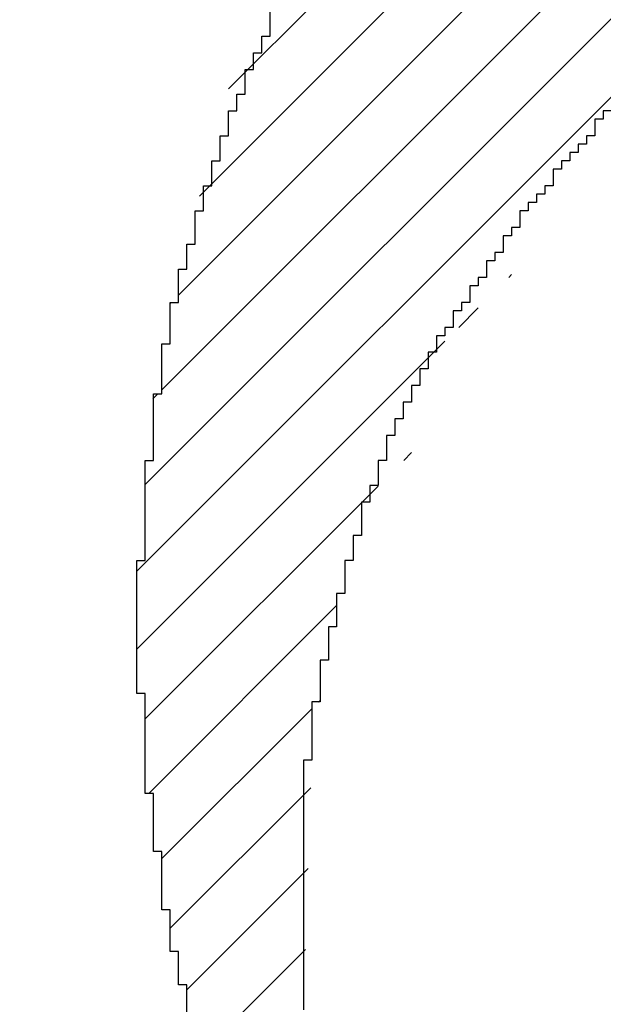
# Model space of a CAD drawing. Extents: x 0 to 841, y 0 to 594.
# Drawn here: x 371 to 371, y 274 to 274 of the extents above; entities that cross this region are included whole.
import ezdxf
from ezdxf.enums import TextEntityAlignment as Align

# ---------------------------------------------------------------- set-up
doc = ezdxf.new("R2010")
doc.units = 0
doc.header["$LTSCALE"] = 46.255
doc.header["$MEASUREMENT"] = 0
doc.layers.get('0').update_dxf_attribs({"linetype": 'CONTINUOUS'})
doc.layers.add('10100_DIM_FRONT', color=7, linetype='CONTINUOUS')
doc.layers.add('R2V', color=7, linetype='CONTINUOUS')
doc.dimstyles.get("Standard").update_dxf_attribs({"dimtxt": 0.18, "dimasz": 0.18, "dimexe": 0.18, "dimexo": 0.0625, "dimgap": 0.09, "dimtad": 0, "dimtih": 1, "dimtoh": 1, "dimdec": 4, "dimzin": 0, "dimdsep": 46, "dimtxsty": 'Standard', "dimcen": 0.09, "dimadec": 0, "dimazin": 0, "dimtfac": 1, "dimtdec": 4, "dimtofl": 0, "dimtmove": 0, "dimatfit": 3, "dimfxl": 1, "dimtolj": 1, "dimtzin": 0, "dimarcsym": 0})

# ---------------------------------------------------------------- blocks, each defined once
blk = doc.blocks.new('*D0')
at = {"layer": '10100_DIM_FRONT', "color": 7, "linetype": 'Continuous'}
for p, q in [((369.6587, 561.47918), (369.6587, 260.17374)), ((394.4087, 561.47918), (394.4087, 260.17374)), ((369.6587, 262.17374), (382.0337, 262.17374)), ((394.4087, 262.17374), (382.0337, 262.17374))]:
    blk.add_line(p, q, dxfattribs=at)
for points in [[(373.1587, 262.67374), (369.6587, 262.17374), (373.1587, 261.67374)], [(390.9087, 261.67374), (394.4087, 262.17374), (390.9087, 262.67374)]]:
    blk.add_solid(points, dxfattribs=at)
at = {"layer": '10100_DIM_FRONT', "color": 7, "linetype": 'Continuous', "width": 0.97619}
blk.add_text('24.8', height=3.5, dxfattribs=at).set_placement((377.87213, 263.04874), (388.12213, 263.04874), align=Align.FIT)
blk = doc.blocks.new('pnap')
at = {"linetype": 'Continuous'}
h = blk.add_hatch(dxfattribs=at)
h.set_pattern_fill('ANSI31', color=114, scale=0.3)
h.paths.add_polyline_path([(0.59887, 1.700565), (0.59322, 1.700565), (0.59322, 1.677966), (0.587571, 1.677966), (0.587571, 1.655367), (0.581921, 1.655367), (0.581921, 1.627119), (0.576271, 1.627119), (0.576271, 1.587571), (0.570621, 1.418079), (0.576271, 1.418079), (0.576271, 1.378531), (0.581921, 1.378531), (0.581921, 1.344633), (0.587571, 1.344633), (0.587571, 1.322034), (0.59322, 1.322034), (0.59322, 1.293785), (0.59887, 1.293785), (0.59887, 1.271186), (0.610169, 1.271186), (0.610169, 1.231638), (0.621469, 1.231638), (0.621469, 1.19774), (0.632768, 1.19774), (0.632768, 1.175141), (0.644068, 1.175141), (0.644068, 1.146893), (0.655367, 1.146893), (0.655367, 1.124294), (0.666667, 1.124294), (0.666667, 1.096045), (0.677966, 1.096045), (0.677966, 1.073446), (0.694915, 1.073446), (0.694915, 1.045198), (0.711864, 1.045198), (0.711864, 1.016949), (0.728814, 1.016949), (0.728814, 0.988701), (0.745763, 0.988701), (0.745763, 0.966102), (0.762712, 0.966102), (0.762712, 0.943503), (0.785311, 0.943503), (0.785311, 0.915254), (0.80791, 0.915254), (0.80791, 0.892655), (0.830508, 0.892655), (0.830508, 0.870056), (0.847458, 0.870056), (0.847458, 0.847458), (0.864407, 0.847458), (0.864407, 0.824859), (0.836158, 0.824859), (0.836158, 0.847458), (0.813559, 0.847458), (0.813559, 0.870056), (0.79096, 0.870056), (0.79096, 0.892655), (0.768362, 0.892655), (0.768362, 0.915254), (0.745763, 0.915254), (0.745763, 0.937853), (0.728814, 0.937853), (0.728814, 0.960452), (0.711864, 0.960452), (0.711864, 0.983051), (0.694915, 0.983051), (0.694915, 1.00565), (0.677966, 1.00565), (0.677966, 1.028249), (0.661017, 1.028249), (0.661017, 1.050847), (0.644068, 1.050847), (0.644068, 1.073446), (0.627119, 1.073446), (0.627119, 1.101695), (0.615819, 1.101695), (0.615819, 1.124294), (0.59887, 1.124294), (0.59887, 1.152542), (0.587571, 1.152542), (0.587571, 1.175141), (0.576271, 1.175141), (0.576271, 1.19774), (0.564972, 1.19774), (0.564972, 1.225989), (0.553672, 1.225989), (0.553672, 1.248588), (0.542373, 1.248588), (0.542373, 1.271186), (0.531073, 1.271186), (0.531073, 1.305085), (0.519774, 1.305085), (0.519774, 1.333333), (0.514124, 1.333333), (0.514124, 1.355932), (0.502825, 1.355932), (0.502825, 1.389831), (0.497175, 1.389831), (0.497175, 1.412429), (0.491525, 1.412429), (0.491525, 1.435028), (0.485876, 1.435028), (0.485876, 1.457627), (0.480226, 1.457627), (0.480226, 1.485876), (0.474576, 1.485876), (0.474576, 1.525424), (0.468927, 1.525424), (0.468927, 1.564972), (0.463277, 1.564972), (0.463277, 1.632768), (0.457627, 1.632768), (0.457627, 1.723164), (0.463277, 1.723164), (0.463277, 1.79096), (0.468927, 1.836158), (0.474576, 1.836158), (0.474576, 1.870056), (0.480226, 1.870056), (0.480226, 1.898305), (0.485876, 1.898305), (0.485876, 1.920904), (0.508475, 2.000004), (0.508475, 1.99435), (0.514124, 1.99435), (0.514124, 2.011299), (0.519774, 2.025423), (0.519774, 2.067797), (0.542373, 2.067797), (0.542373, 2.118644), (0.564972, 2.118644), (0.564972, 2.158192), (0.587571, 2.158192), (0.587571, 2.19209), (0.610169, 2.19209), (0.610169, 2.225989), (0.632768, 2.225989), (0.632768, 2.259887), (0.655367, 2.259887), (0.655367, 2.288136), (0.677966, 2.288136), (0.677966, 2.310734), (0.700565, 2.310734), (0.700565, 2.333333), (0.723164, 2.333333), (0.723164, 2.355932), (0.745763, 2.355932), (0.745763, 2.372881), (0.768362, 2.372881), (0.768362, 2.39548), (0.79096, 2.39548), (0.79096, 2.412429), (0.813559, 2.412429), (0.813559, 2.429379), (0.836158, 2.429379), (0.836158, 2.446328), (0.864407, 2.446328), (0.864407, 2.463277), (0.892655, 2.463277), (0.892655, 2.474576), (0.915254, 2.474576), (0.915254, 2.491525), (0.943503, 2.491525), (0.943503, 2.502825), (0.966102, 2.502825), (0.966102, 2.514124), (0.99435, 2.514124), (0.99435, 2.525424), (1.016949, 2.525424), (1.016949, 2.536723), (1.045198, 2.536723), (1.045198, 2.548023), (1.084746, 2.548023), (1.084746, 2.553672), (1.112994, 2.553672), (1.112994, 2.559322), (1.135593, 2.559322), (1.135593, 2.564972), (1.158192, 2.564972), (1.158192, 2.570621), (1.19209, 2.570621), (1.19209, 2.576271), (1.242938, 2.576271), (1.242938, 2.581921), (1.248588, 2.581921), (1.333333, 2.581921), (1.333333, 2.576271), (1.384181, 2.576271), (1.384181, 2.570621), (1.418079, 2.570621), (1.474582, 2.559322), (1.468927, 2.559322), (1.468927, 2.553672), (1.497175, 2.553672), (1.514122, 2.548023), (1.514124, 2.548023), (1.581919, 2.525424), (1.576271, 2.525424), (1.576271, 2.519774), (1.615819, 2.519774), (1.615819, 2.497175), (1.655367, 2.497175), (1.655367, 2.474576), (1.689266, 2.474576), (1.689266, 2.451977), (1.711864, 2.451977), (1.711864, 2.429379), (1.740113, 2.429379), (1.740113, 2.40678), (1.762712, 2.40678), (1.762712, 2.384181), (1.779661, 2.384181), (1.779661, 2.361582), (1.80226, 2.361582), (1.80226, 2.333333), (1.819209, 2.333333), (1.819209, 2.310734), (1.836158, 2.310734), (1.836158, 2.282486), (1.853107, 2.282486), (1.853107, 2.254237), (1.864407, 2.254237), (1.864407, 2.231638), (1.881356, 2.231638), (1.881356, 2.19774), (1.892655, 2.19774), (1.892655, 2.169492), (1.903955, 2.169492), (1.903955, 2.141243), (1.915254, 2.141243), (1.915254, 2.107345), (1.920904, 2.107345), (1.920904, 2.084746), (1.926554, 2.084746), (1.926554, 2.056497), (1.932203, 2.056497), (1.932203, 2.016949), (1.937853, 2.016949), (1.937853, 1.864407), (1.932203, 1.864407), (1.932203, 1.824859), (1.926554, 1.824859), (1.926554, 1.80226), (1.920904, 1.80226), (1.920904, 1.779661), (1.909605, 1.734467), (1.909605, 1.740113), (1.903955, 1.740113), (1.903955, 1.694915), (1.858757, 1.694915), (1.858757, 1.717514), (1.853107, 1.717514), (1.853107, 1.723164), (1.858757, 1.723164), (1.858757, 1.836158), (1.853107, 1.836158), (1.853107, 1.875706), (1.847458, 1.875706), (1.847458, 1.898305), (1.836158, 1.898305), (1.836158, 1.926554), (1.824859, 1.926554), (1.824859, 1.949153), (1.813559, 1.949153), (1.813559, 1.977401), (1.80226, 1.977401), (1.80226, 2), (1.785311, 2), (1.785311, 2.028249), (1.768362, 2.028249), (1.768362, 2.050847), (1.751412, 2.050847), (1.751412, 2.073446), (1.728814, 2.073446), (1.728814, 2.096045), (1.706215, 2.096045), (1.706215, 2.118644), (1.683616, 2.118644), (1.683616, 2.141243), (1.655367, 2.141243), (1.655367, 2.163842), (1.621469, 2.163842), (1.621469, 2.186441), (1.576271, 2.186441), (1.576271, 2.20904), (1.564972, 2.20904), (1.522597, 2.225989), (1.519774, 2.225989), (1.519774, 2.231638), (1.497175, 2.231638), (1.446328, 2.248588), (1.440678, 2.248588), (1.395476, 2.259887), (1.378531, 2.259887), (1.378531, 2.265537), (1.220339, 2.265537), (1.220339, 2.259887), (1.186441, 2.259887), (1.186441, 2.254237), (1.158192, 2.254237), (1.158192, 2.248588), (1.135593, 2.248588), (1.135593, 2.242938), (1.112994, 2.242938), (1.112994, 2.231638), (1.079096, 2.231638), (1.079096, 2.220339), (1.050847, 2.220339), (1.050847, 2.20904), (1.022599, 2.20904), (1.022599, 2.19774), (0.99435, 2.19774), (0.99435, 2.186441), (0.971751, 2.186441), (0.971751, 2.169492), (0.943503, 2.169492), (0.943503, 2.152542), (0.915254, 2.152542), (0.915254, 2.135593), (0.892655, 2.135593), (0.892655, 2.118644), (0.870056, 2.118644), (0.870056, 2.096045), (0.847458, 2.096045), (0.847458, 2.079096), (0.824859, 2.079096), (0.824859, 2.056497), (0.80226, 2.056497), (0.80226, 2.033898), (0.779661, 2.033898), (0.779661, 2.00565), (0.757062, 2.00565), (0.757062, 1.977401), (0.734463, 1.977401), (0.734463, 1.949153), (0.711864, 1.949153), (0.711864, 1.915254), (0.689266, 1.915254), (0.689266, 1.881356), (0.666667, 1.881356), (0.666667, 1.841808), (0.644068, 1.841808), (0.644068, 1.79096), (0.621469, 1.79096), (0.621469, 1.774011), (0.60452, 1.723167), (0.60452, 1.723164), (0.59887, 1.723164)])
at = {"layer": 'R2V', "color": 114}
for points in [[(0.779661, 2.028249, 0), (0.774011, 2.028249, 0), (0.774011, 2.022599, 0), (0.768362, 2.022599, 0), (0.768362, 2.011299, 0), (0.762712, 2.011299, 0), (0.762712, 2.00565, 0), (0.757062, 2.00565, 0), (0.757062, 2, 0), (0.751412, 2, 0), (0.751412, 1.99435, 0), (0.745763, 1.99435, 0), (0.745763, 1.988701, 0), (0.740113, 1.988701, 0), (0.740113, 1.977401, 0), (0.734463, 1.977401, 0), (0.734463, 1.971751, 0), (0.728814, 1.971751, 0), (0.728814, 1.966102, 0), (0.723164, 1.966102, 0), (0.723164, 1.960452, 0), (0.717514, 1.960452, 0), (0.717514, 1.949153, 0), (0.711864, 1.949153, 0), (0.711864, 1.943503, 0), (0.706215, 1.943503, 0), (0.706215, 1.932203, 0), (0.700565, 1.932203, 0), (0.700565, 1.926554, 0), (0.694915, 1.926554, 0), (0.694915, 1.915254, 0), (0.689266, 1.915254, 0), (0.689266, 1.909605, 0), (0.683616, 1.909605, 0), (0.683616, 1.898305, 0), (0.677966, 1.898305, 0), (0.677966, 1.892655, 0), (0.672316, 1.892655, 0), (0.672316, 1.881356, 0), (0.666667, 1.881356, 0), (0.666667, 1.875706, 0), (0.661017, 1.875706, 0), (0.661017, 1.864407, 0), (0.655367, 1.864407, 0), (0.655367, 1.853107, 0), (0.649718, 1.853107, 0), (0.649718, 1.841808, 0), (0.644068, 1.841808, 0), (0.644068, 1.830508, 0), (0.638418, 1.830508, 0), (0.638418, 1.819209, 0), (0.632768, 1.819209, 0), (0.632768, 1.80791, 0), (0.627119, 1.80791, 0), (0.627119, 1.79096, 0), (0.621469, 1.79096, 0), (0.621469, 1.774011, 0), (0.615819, 1.774011, 0), (0.615819, 1.762712, 0), (0.610169, 1.762712, 0), (0.610169, 1.740113, 0), (0.60452, 1.740113, 0), (0.60452, 1.723164, 0), (0.59887, 1.723164, 0), (0.59887, 1.700565, 0), (0.59322, 1.700565, 0), (0.59322, 1.677966, 0), (0.587571, 1.677966, 0), (0.587571, 1.655367, 0), (0.581921, 1.655367, 0), (0.581921, 1.627119, 0), (0.576271, 1.627119, 0), (0.576271, 1.587571, 0), (0.570621, 1.587571, 0), (0.570621, 1.418079, 0)], [(0.491525, 1.412429, 0), (0.491525, 1.435028, 0), (0.485876, 1.435028, 0), (0.485876, 1.457627, 0), (0.480226, 1.457627, 0), (0.480226, 1.485876, 0), (0.474576, 1.485876, 0), (0.474576, 1.525424, 0), (0.468927, 1.525424, 0), (0.468927, 1.564972, 0), (0.463277, 1.564972, 0), (0.463277, 1.632768, 0), (0.457627, 1.632768, 0), (0.457627, 1.723164, 0), (0.463277, 1.723164, 0), (0.463277, 1.79096, 0), (0.468927, 1.79096, 0), (0.468927, 1.836158, 0), (0.474576, 1.836158, 0), (0.474576, 1.870056, 0), (0.480226, 1.870056, 0), (0.480226, 1.898305, 0), (0.485876, 1.898305, 0), (0.485876, 1.920904, 0), (0.491525, 1.920904, 0), (0.491525, 1.937853, 0), (0.497175, 1.937853, 0), (0.497175, 1.960452, 0), (0.502825, 1.960452, 0), (0.502825, 1.977401, 0), (0.508475, 1.977401, 0), (0.508475, 1.99435, 0), (0.514124, 1.99435, 0), (0.514124, 2.011299, 0), (0.519774, 2.011299, 0), (0.519774, 2.028249, 0), (0.525424, 2.028249, 0), (0.525424, 2.039548, 0), (0.531073, 2.039548, 0), (0.531073, 2.056497, 0), (0.536723, 2.056497, 0), (0.536723, 2.067797, 0), (0.542373, 2.067797, 0), (0.542373, 2.079096, 0), (0.548023, 2.079096, 0), (0.548023, 2.096045, 0)]]:
    blk.add_polyline3d(points, dxfattribs=at)

msp = doc.modelspace()

# ---------------------------------------------------------------- block references
at = {"linetype": 'Continuous', "xscale": 0.4467088591599914, "yscale": 0.4467088591599914, "zscale": 0.4467088591599914}
msp.add_blockref('pnap', (370.84813, 273.32158), dxfattribs=at)

# ---------------------------------------------------------------- dimensions: what is measured, and where the dimension line sits
at = {"layer": '10100_DIM_FRONT', "color": 7, "linetype": 'Continuous'}
dim = msp.add_linear_dim(base=(394.4087, 262.17374), p1=(369.6587, 561.47918), p2=(394.4087, 561.47918), dimstyle='Standard', dxfattribs=at)
dim.commit()
dim.dimension.update_dxf_attribs({"geometry": '*D0', "text_midpoint": (382.99713, 264.79874), "dimtype": 128})

doc.saveas('drawing.dxf')
